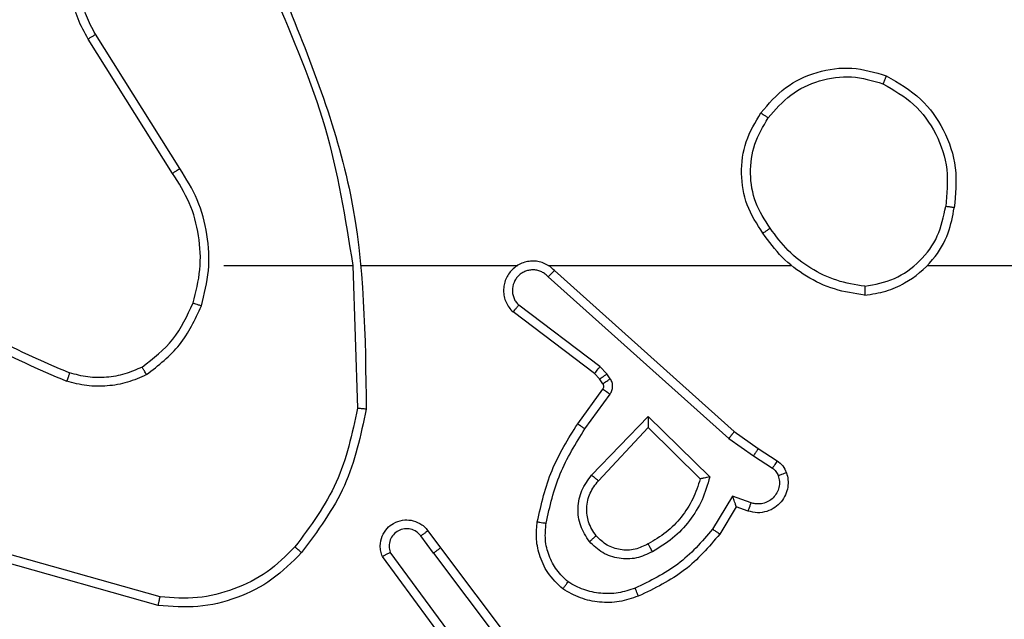
# Model space of a CAD drawing. Units: millimetres. Extents: x -386 to 1976, y 94 to 1154.
# Drawn here: x 497 to 499, y 252 to 253 of the extents above; entities that cross this region are included whole.
import ezdxf

# ---------------------------------------------------------------- set-up
doc = ezdxf.new("R2010")
doc.units = ezdxf.units.MM
doc.header["$LTSCALE"] = 50
doc.header["$PDSIZE"] = -1
doc.layers.add('VP-EQ', color=7, linetype='Continuous', true_color=0x8a3492)
doc.dimstyles.get("Standard").update_dxf_attribs({"dimtxt": 14, "dimasz": 20, "dimexe": 20, "dimexo": 50, "dimgap": 20, "dimtad": 0, "dimdec": 0, "dimzin": 0, "dimdsep": 46, "dimtxsty": 'Standard', "dimcen": -0.09, "dimadec": 0, "dimazin": 0, "dimtfac": 1, "dimtdec": 4, "dimtofl": 0, "dimtmove": 0, "dimatfit": 3, "dimfxl": 70, "dimfxlon": 1, "dimtolj": 1, "dimtzin": 0, "dimarcsym": 0})

# ---------------------------------------------------------------- blocks, each defined once
blk = doc.blocks.new('*D2')
at = {"color": 0, "lineweight": -2}
for p, q in [((1009.0832, 638.6174), (1099.0832, 638.6174)), ((1079.0832, 618.6174), (1079.0832, 408.9263)), ((1079.0832, 113.9073), (1079.0832, 331.593)), ((1009.0832, 93.9073), (1099.0832, 93.9073))]:
    blk.add_line(p, q, dxfattribs=at)
at = {"color": 0}
for points in [[(1082.4166, 618.6174), (1075.7499, 618.6174), (1079.0832, 638.6174)], [(1075.7499, 113.9073), (1082.4166, 113.9073), (1079.0832, 93.9073)]]:
    blk.add_solid(points, dxfattribs=at)
at = {"layer": 'Defpoints', "color": 0}
for p in [(427.4645, 638.6174), (474.702, 93.9073), (1079.0832, 93.9073)]:
    blk.add_point(p, dxfattribs=at)
at = {"color": 0, "insert": (1079.0832, 370.2596), "char_height": 14, "attachment_point": 5, "rotation": 90}
blk.add_mtext('\\A1;545', dxfattribs=at)
blk = doc.blocks.new('*D5')
at = {"color": 0, "lineweight": -2}
for p, q in [((916.3667, 488.6628), (1006.3667, 488.6628)), ((986.3667, 468.6628), (986.3667, 405.1734)), ((986.3667, 263.6673), (986.3667, 327.8401)), ((916.3667, 243.6673), (1006.3667, 243.6673))]:
    blk.add_line(p, q, dxfattribs=at)
at = {"color": 0}
for points in [[(989.7, 468.6628), (983.0333, 468.6628), (986.3667, 488.6628)], [(983.0333, 263.6673), (989.7, 263.6673), (986.3667, 243.6673)]]:
    blk.add_solid(points, dxfattribs=at)
at = {"layer": 'Defpoints', "color": 0}
for p in [(487.7511, 488.6628), (480.9822, 243.6673), (986.3667, 243.6673)]:
    blk.add_point(p, dxfattribs=at)
at = {"color": 0, "insert": (986.3667, 366.5068), "char_height": 14, "attachment_point": 5, "rotation": 90}
blk.add_mtext('\\A1;245', dxfattribs=at)
blk = doc.blocks.new('RC1405_')
at = {"color": 0, "linetype": 'Continuous', "lineweight": 25}
for p, q in [((3205.8248, 182.9977), (3205.5988, 183.2974)), ((3205.8089, 182.9856), (3205.5836, 183.2843)), ((3205.7551, 183.2233), (3205.9234, 182.9959)), ((3205.7708, 183.2357), (3205.9411, 183.0055)), ((3206.4516, 183.1169), (3206.8067, 183.0171)), ((3206.4474, 183.0974), (3206.8004, 182.9982)), ((3205.8373, 182.9468), (3205.8089, 182.9856)), ((3205.8248, 182.9977), (3205.8534, 182.9587)), ((3205.1349, 182.8922), (3205.1724, 182.9545)), ((3205.1433, 182.868), (3205.1888, 182.9434)), ((3205.1079, 182.9019), (3205.1349, 182.8922)), ((3205.101, 182.8832), (3205.1433, 182.868)), ((3205.3359, 182.687), (3205.1952, 182.8242)), ((3205.3355, 182.712), (3205.217, 182.8286)), ((3205.449, 182.833), (3205.3355, 182.712)), ((3205.4644, 182.8203), (3205.3359, 182.687)), ((3205.0959, 182.7766), (3205.0524, 182.8045)), ((3205.085, 182.7599), (3205.0419, 182.7875)), ((3205.1518, 182.7367), (3205.0959, 182.7766)), ((3205.1396, 182.721), (3205.085, 182.7599)), ((3205.5632, 182.3687), (3205.1518, 182.7367)), ((3205.5492, 182.3545), (3205.1396, 182.721)), ((3205.4796, 182.7149), (3205.4223, 182.636)), ((3205.4961, 182.7032), (3205.4386, 182.6242)), ((3206.0086, 182.3427), (3205.9976, 182.6681)), ((3205.4219, 182.6007), (3205.4295, 182.5898)), ((3205.4385, 182.6121), (3205.4461, 182.6011)), ((3205.4461, 182.6011), (3205.4577, 182.589)), ((3205.4295, 182.5898), (3205.4454, 182.5731)), ((3205.4454, 182.5731), (3205.6304, 182.4335)), ((3205.4577, 182.589), (3205.6434, 182.4488)), ((3205.5637, 182.3427), (3205.0095, 182.3427)), ((3205.9883, 182.3427), (3205.6328, 182.3427)), ((3206.3021, 182.3427), (3206.0084, 182.3427)), ((3206.4189, 182.1333), (3206.6113, 181.8275)), ((3206.4024, 182.1221), (3206.5944, 181.8167))]:
    blk.add_line(p, q, dxfattribs=at)
at = {"color": 0, "linetype": 'Continuous', "lineweight": 25, "flags": 128}
blk.add_lwpolyline([(3204.6993, 182.3427), (3204.4996, 182.3427), (3204.2999, 182.3427), (3204.1002, 182.3427), (3203.9006, 182.3427), (3203.7009, 182.3427), (3203.5013, 182.3427), (3203.3017, 182.3427), (3203.1021, 182.3427)], dxfattribs=at)
at = {"color": 0, "linetype": 'Continuous', "lineweight": 25}
for points in [[(3205.358, 183.0958), (3205.3723, 183.1006), (3205.4008, 183.1103), (3205.4463, 183.1109), (3205.4909, 183.1017), (3205.5171, 183.0867), (3205.5301, 183.0793)], [(3206.1251, 182.9967), (3206.1466, 183.0182), (3206.1895, 183.0611), (3206.2717, 183.1021), (3206.3608, 183.1241), (3206.4213, 183.1193), (3206.4516, 183.1169)], [(3205.217, 182.8286), (3205.2221, 182.8442), (3205.2321, 182.8753), (3205.2593, 182.9165), (3205.2935, 182.952), (3205.3217, 182.9686), (3205.3358, 182.9769)], [(3206.4883, 182.5742), (3206.5013, 182.5799), (3206.5272, 182.5915), (3206.5695, 182.5986), (3206.6123, 182.5984), (3206.6398, 182.5911), (3206.6535, 182.5875)], [(3206.3721, 182.4282), (3206.3658, 182.4031), (3206.353, 182.3528), (3206.3572, 182.2747), (3206.3774, 182.199), (3206.4051, 182.1552), (3206.4189, 182.1333)], [(3204.8425, 182.4105), (3204.8657, 182.4069), (3204.9121, 182.3998), (3204.9761, 182.3692), (3205.0327, 182.3265), (3205.0604, 182.2886), (3205.0742, 182.2696)], [(3205.0788, 181.9955), (3205.0612, 181.9751), (3205.0261, 181.9342), (3204.9519, 181.8997), (3204.8708, 181.8882), (3204.8191, 181.9033), (3204.7932, 181.9109)]]:
    blk.add_open_spline(points, degree=3, dxfattribs=at)
for points, knots in [([(3206.4516, 183.1169), (3206.4515, 183.1167), (3206.4515, 183.1162), (3206.4508, 183.1133), (3206.4501, 183.1097), (3206.4493, 183.1062), (3206.4484, 183.102), (3206.4477, 183.099), (3206.4474, 183.0974)], [0, 0, 0, 0, 0.201873, 0.435342, 0.564238, 0.701371, 0.846735, 1, 1, 1, 1]), ([(3205.1724, 182.9545), (3205.1976, 182.9837), (3205.2494, 183.0439), (3205.3211, 183.0782), (3205.358, 183.0958)], [0, 0, 0, 0, 0.485371, 1, 1, 1, 1]), ([(3205.358, 183.0958), (3205.3581, 183.0955), (3205.3583, 183.0949), (3205.3599, 183.0907), (3205.3624, 183.0846), (3205.3644, 183.0798), (3205.3653, 183.0774)], [0, 0, 0, 0, 0.250164, 0.500003, 0.74984, 1, 1, 1, 1]), ([(3205.3653, 183.0774), (3205.378, 183.0817), (3205.4033, 183.0902), (3205.4436, 183.0905), (3205.4832, 183.0828), (3205.5065, 183.0698), (3205.5181, 183.0633)], [0, 0, 0, 0, 0.2498763, 0.4999934, 0.7501215, 1, 1, 1, 1]), ([(3206.1402, 182.9838), (3206.1605, 183.0038), (3206.2011, 183.044), (3206.2785, 183.082), (3206.362, 183.1035), (3206.4189, 183.0995), (3206.4474, 183.0974)], [0, 0, 0, 0, 0.249866, 0.499992, 0.750127, 1, 1, 1, 1]), ([(3205.1888, 182.9434), (3205.2136, 182.9719), (3205.2631, 183.0288), (3205.3313, 183.0612), (3205.3653, 183.0774)], [0, 0, 0, 0, 0.499995, 1, 1, 1, 1]), ([(3205.5301, 183.0793), (3205.53, 183.0791), (3205.5296, 183.0787), (3205.5275, 183.0759), (3205.5252, 183.0728), (3205.5231, 183.07), (3205.5207, 183.0667), (3205.519, 183.0644), (3205.5181, 183.0633)], [0, 0, 0, 0, 0.22716, 0.46897, 0.595818, 0.726715, 0.861524, 1, 1, 1, 1]), ([(3205.5301, 183.0793), (3205.5423, 183.0675), (3205.5655, 183.0452), (3205.5843, 183.0031), (3205.592, 182.9631), (3205.5893, 182.938), (3205.5881, 182.9263)], [0, 0, 0, 0, 0.29418, 0.55895, 0.794242, 1, 1, 1, 1]), ([(3205.5181, 183.0633), (3205.5272, 183.0547), (3205.5453, 183.0374), (3205.5626, 183.0038), (3205.5716, 182.9671), (3205.5693, 182.9422), (3205.5682, 182.9297)], [0, 0, 0, 0, 0.250037, 0.499999, 0.749967, 1, 1, 1, 1]), ([(3205.3257, 182.9945), (3205.3377, 183.0002), (3205.3617, 183.0115), (3205.4021, 183.0117), (3205.4406, 182.9992), (3205.4598, 182.9808), (3205.4694, 182.9716)], [0, 0, 0, 0, 0.249948, 0.499899, 0.749693, 1, 1, 1, 1]), ([(3205.9411, 183.0055), (3205.9425, 183.0015), (3205.9452, 182.9937), (3205.9465, 182.9778), (3205.9427, 182.9592), (3205.9313, 182.9413), (3205.9151, 182.9285), (3205.8959, 182.9218), (3205.875, 182.922), (3205.8582, 182.928), (3205.8455, 182.9369), (3205.8401, 182.9434), (3205.8373, 182.9468)], [0, 0, 0, 0, 0.07276, 0.142637, 0.273144, 0.392249, 0.499919, 0.623595, 0.735196, 0.854962, 0.924382, 1, 1, 1, 1]), ([(3205.9411, 183.0055), (3205.941, 183.0055), (3205.9408, 183.0054), (3205.9397, 183.0048), (3205.9379, 183.0038), (3205.9349, 183.0022), (3205.93, 182.9995), (3205.9256, 182.9971), (3205.9234, 182.9959)], [0, 0, 0, 0, 0.132076, 0.262237, 0.39033, 0.516238, 0.761726, 1, 1, 1, 1]), ([(3205.1952, 182.8242), (3205.2003, 182.842), (3205.2105, 182.8776), (3205.2403, 182.9248), (3205.2782, 182.9658), (3205.3099, 182.9849), (3205.3257, 182.9945)], [0, 0, 0, 0, 0.249922, 0.5, 0.750081, 1, 1, 1, 1]), ([(3205.3257, 182.9945), (3205.3267, 182.9928), (3205.3284, 182.9897), (3205.3308, 182.9855), (3205.3327, 182.9822), (3205.3344, 182.9793), (3205.3356, 182.9773), (3205.3357, 182.977), (3205.3358, 182.9769)], [0, 0, 0, 0, 0.1801873, 0.3447829, 0.4933048, 0.6260911, 0.8443644, 1, 1, 1, 1]), ([(3205.3358, 182.9769), (3205.3455, 182.9817), (3205.3654, 182.9915), (3205.3989, 182.9915), (3205.4306, 182.9811), (3205.4463, 182.9663), (3205.4542, 182.9587)], [0, 0, 0, 0, 0.246834, 0.507828, 0.749902, 1, 1, 1, 1]), ([(3205.8248, 182.9977), (3205.8227, 182.9961), (3205.8185, 182.993), (3205.8132, 182.989), (3205.8096, 182.9863), (3205.8091, 182.9858), (3205.8089, 182.9856)], [0, 0, 0, 0, 0.250171, 0.5, 0.749829, 1, 1, 1, 1]), ([(3205.8534, 182.9587), (3205.8566, 182.9552), (3205.863, 182.9481), (3205.8766, 182.9425), (3205.891, 182.9417), (3205.9049, 182.9462), (3205.9163, 182.9552), (3205.9238, 182.9675), (3205.9268, 182.9819), (3205.9245, 182.9912), (3205.9234, 182.9959)], [0, 0, 0, 0, 0.125079, 0.25004, 0.375057, 0.500009, 0.625036, 0.749981, 0.875002, 1, 1, 1, 1]), ([(3205.9778, 182.67), (3205.9904, 182.7298), (3206.0158, 182.8494), (3206.0887, 182.9476), (3206.1251, 182.9967)], [0, 0, 0, 0, 0.500006, 1, 1, 1, 1]), ([(3205.9976, 182.6681), (3206.01, 182.7259), (3206.0348, 182.8414), (3206.1051, 182.9363), (3206.1402, 182.9838)], [0, 0, 0, 0, 0.500004, 1, 1, 1, 1]), ([(3206.1251, 182.9967), (3206.1254, 182.9965), (3206.126, 182.996), (3206.13, 182.9925), (3206.135, 182.9883), (3206.1385, 182.9853), (3206.1402, 182.9838)], [0, 0, 0, 0, 0.279848, 0.559078, 0.779486, 1, 1, 1, 1]), ([(3205.1724, 182.9545), (3205.1726, 182.9544), (3205.173, 182.9541), (3205.1755, 182.9524), (3205.1785, 182.9504), (3205.1815, 182.9484), (3205.185, 182.946), (3205.1875, 182.9443), (3205.1888, 182.9434)], [0, 0, 0, 0, 0.206661, 0.441807, 0.570299, 0.706122, 0.849503, 1, 1, 1, 1]), ([(3205.4542, 182.9587), (3205.4608, 182.9484), (3205.4732, 182.929), (3205.477, 182.894), (3205.4701, 182.8602), (3205.456, 182.842), (3205.449, 182.833)], [0, 0, 0, 0, 0.265172, 0.499946, 0.752708, 1, 1, 1, 1]), ([(3205.4542, 182.9587), (3205.4544, 182.9589), (3205.4549, 182.9594), (3205.4584, 182.9623), (3205.4634, 182.9666), (3205.4674, 182.97), (3205.4694, 182.9716)], [0, 0, 0, 0, 0.250169, 0.500002, 0.749836, 1, 1, 1, 1]), ([(3205.4694, 182.9716), (3205.477, 182.96), (3205.4921, 182.9368), (3205.4974, 182.8949), (3205.4891, 182.8536), (3205.4726, 182.8314), (3205.4644, 182.8203)], [0, 0, 0, 0, 0.2503265, 0.5001127, 0.7500501, 1, 1, 1, 1]), ([(3205.8373, 182.9468), (3205.8376, 182.947), (3205.838, 182.9474), (3205.8417, 182.9502), (3205.8471, 182.9541), (3205.8513, 182.9572), (3205.8534, 182.9587)], [0, 0, 0, 0, 0.250171, 0.5, 0.749829, 1, 1, 1, 1]), ([(3205.5682, 182.9297), (3205.5595, 182.8914), (3205.542, 182.8149), (3205.5004, 182.7482), (3205.4796, 182.7149)], [0, 0, 0, 0, 0.5, 1, 1, 1, 1]), ([(3205.5881, 182.9263), (3205.579, 182.8865), (3205.5609, 182.8069), (3205.5177, 182.7377), (3205.4961, 182.7032)], [0, 0, 0, 0, 0.5002205, 1, 1, 1, 1]), ([(3205.5881, 182.9263), (3205.5877, 182.9263), (3205.5871, 182.9265), (3205.5826, 182.9273), (3205.576, 182.9284), (3205.5708, 182.9293), (3205.5682, 182.9297)], [0, 0, 0, 0, 0.250173, 0.5, 0.749827, 1, 1, 1, 1]), ([(3205.0206, 182.8147), (3205.0191, 182.8199), (3205.0162, 182.8307), (3205.017, 182.848), (3205.022, 182.8653), (3205.0319, 182.8815), (3205.0465, 182.8948), (3205.0651, 182.9037), (3205.0866, 182.9072), (3205.1007, 182.9037), (3205.1079, 182.9019)], [0, 0, 0, 0, 0.105921, 0.2173, 0.334135, 0.456421, 0.584155, 0.717333, 0.855949, 1, 1, 1, 1]), ([(3205.1079, 182.9019), (3205.1078, 182.9017), (3205.1075, 182.9011), (3205.1059, 182.8968), (3205.1036, 182.8906), (3205.1019, 182.8857), (3205.101, 182.8832)], [0, 0, 0, 0, 0.250166, 0.5, 0.749834, 1, 1, 1, 1]), ([(3205.1349, 182.8922), (3205.1349, 182.8921), (3205.135, 182.8919), (3205.1356, 182.8902), (3205.1364, 182.8876), (3205.1378, 182.8835), (3205.1401, 182.8769), (3205.1421, 182.8713), (3205.1433, 182.868)], [0, 0, 0, 0, 0.111356, 0.229912, 0.358133, 0.497793, 0.702786, 1, 1, 1, 1]), ([(3205.0392, 182.8213), (3205.0381, 182.8257), (3205.0358, 182.8345), (3205.0372, 182.8483), (3205.0421, 182.861), (3205.0503, 182.8721), (3205.0613, 182.8803), (3205.0741, 182.8852), (3205.0861, 182.8862), (3205.0951, 182.885), (3205.0994, 182.8837), (3205.101, 182.8832)], [0, 0, 0, 0, 0.124892, 0.249709, 0.374667, 0.499778, 0.625318, 0.749748, 0.874729, 0.953623, 1, 1, 1, 1]), ([(3205.0206, 182.8147), (3205.0208, 182.8148), (3205.0214, 182.8151), (3205.0257, 182.8166), (3205.0318, 182.8188), (3205.0367, 182.8205), (3205.0392, 182.8213)], [0, 0, 0, 0, 0.250161, 0.5, 0.749839, 1, 1, 1, 1]), ([(3205.0524, 182.8045), (3205.0495, 182.8067), (3205.0437, 182.8112), (3205.0407, 182.818), (3205.0392, 182.8213)], [0, 0, 0, 0, 0.500004, 1, 1, 1, 1]), ([(3205.1952, 182.8242), (3205.1971, 182.8246), (3205.2005, 182.8253), (3205.2057, 182.8264), (3205.2099, 182.8273), (3205.2133, 182.828), (3205.2154, 182.8284), (3205.2168, 182.8286), (3205.2169, 182.8286), (3205.217, 182.8286)], [0, 0, 0, 0, 0.177398, 0.320073, 0.501148, 0.636603, 0.764449, 0.885327, 1, 1, 1, 1]), ([(3205.4644, 182.8203), (3205.463, 182.8214), (3205.4604, 182.8235), (3205.457, 182.8263), (3205.4541, 182.8287), (3205.4515, 182.8309), (3205.4494, 182.8326), (3205.4492, 182.8328), (3205.449, 182.833)], [0, 0, 0, 0, 0.165507, 0.319611, 0.461919, 0.592562, 0.819123, 1, 1, 1, 1]), ([(3205.0419, 182.7875), (3205.0372, 182.7912), (3205.0278, 182.7984), (3205.023, 182.8093), (3205.0206, 182.8147)], [0, 0, 0, 0, 0.499996, 1, 1, 1, 1]), ([(3205.0419, 182.7875), (3205.0421, 182.7879), (3205.0424, 182.7886), (3205.0452, 182.7931), (3205.0487, 182.7987), (3205.0512, 182.8025), (3205.0524, 182.8045)], [0, 0, 0, 0, 0.279839, 0.559081, 0.779491, 1, 1, 1, 1]), ([(3205.085, 182.7599), (3205.0851, 182.7601), (3205.0853, 182.7605), (3205.0871, 182.7633), (3205.0891, 182.7664), (3205.0911, 182.7694), (3205.0934, 182.7729), (3205.0951, 182.7753), (3205.0959, 182.7766)], [0, 0, 0, 0, 0.216561, 0.454899, 0.582608, 0.716121, 0.855344, 1, 1, 1, 1]), ([(3205.1396, 182.721), (3205.1397, 182.7211), (3205.1399, 182.7215), (3205.1417, 182.7238), (3205.144, 182.7267), (3205.1462, 182.7296), (3205.1489, 182.733), (3205.1508, 182.7354), (3205.1518, 182.7367)], [0, 0, 0, 0, 0.198473, 0.430831, 0.560011, 0.697985, 0.844761, 1, 1, 1, 1]), ([(3205.3359, 182.687), (3205.3359, 182.6906), (3205.3358, 182.6965), (3205.3355, 182.7033), (3205.3355, 182.7074), (3205.3355, 182.71), (3205.3355, 182.7117), (3205.3355, 182.7119), (3205.3355, 182.712)], [0, 0, 0, 0, 0.308385, 0.501705, 0.64135, 0.769752, 0.888615, 1, 1, 1, 1]), ([(3205.4961, 182.7032), (3205.4958, 182.7033), (3205.4953, 182.7037), (3205.4915, 182.7064), (3205.486, 182.7103), (3205.4818, 182.7134), (3205.4796, 182.7149)], [0, 0, 0, 0, 0.250175, 0.5, 0.749825, 1, 1, 1, 1]), ([(3205.9778, 182.67), (3205.978, 182.6699), (3205.9784, 182.6699), (3205.9815, 182.6697), (3205.9851, 182.6693), (3205.9888, 182.669), (3205.993, 182.6686), (3205.9961, 182.6683), (3205.9976, 182.6681)], [0, 0, 0, 0, 0.204898, 0.439383, 0.56803, 0.704419, 0.84852, 1, 1, 1, 1]), ([(3206.1696, 181.7181), (3206.1077, 181.8707), (3205.9839, 182.1759), (3205.9798, 182.5053), (3205.9778, 182.67)], [0, 0, 0, 0, 0.5, 1, 1, 1, 1]), ([(3205.4223, 182.636), (3205.4207, 182.6333), (3205.4175, 182.6279), (3205.416, 182.6185), (3205.4172, 182.609), (3205.4203, 182.6035), (3205.4219, 182.6007)], [0, 0, 0, 0, 0.249964, 0.499936, 0.749818, 1, 1, 1, 1]), ([(3205.4386, 182.6242), (3205.4383, 182.6244), (3205.4377, 182.6249), (3205.4333, 182.628), (3205.4279, 182.6319), (3205.4242, 182.6347), (3205.4223, 182.636)], [0, 0, 0, 0, 0.279846, 0.559061, 0.779477, 1, 1, 1, 1]), ([(3205.4386, 182.6242), (3205.4381, 182.6233), (3205.437, 182.6215), (3205.4365, 182.6183), (3205.4368, 182.615), (3205.4379, 182.6131), (3205.4385, 182.6121)], [0, 0, 0, 0, 0.237468, 0.483286, 0.737462, 1, 1, 1, 1]), ([(3206.4783, 182.5915), (3206.4926, 182.5979), (3206.5211, 182.6106), (3206.5676, 182.6184), (3206.6148, 182.6183), (3206.645, 182.6104), (3206.6602, 182.6064)], [0, 0, 0, 0, 0.2499515, 0.5000055, 0.7500567, 1, 1, 1, 1]), ([(3205.4385, 182.6121), (3205.4382, 182.6119), (3205.4375, 182.6114), (3205.4331, 182.6084), (3205.4276, 182.6047), (3205.4238, 182.602), (3205.4219, 182.6007)], [0, 0, 0, 0, 0.279846, 0.5590651, 0.7794797, 1, 1, 1, 1]), ([(3205.4461, 182.6011), (3205.4458, 182.6009), (3205.4451, 182.6005), (3205.4407, 182.5975), (3205.4352, 182.5937), (3205.4314, 182.5911), (3205.4295, 182.5898)], [0, 0, 0, 0, 0.2798462, 0.559065, 0.7794796, 1, 1, 1, 1]), ([(3206.6535, 182.5875), (3206.6536, 182.5877), (3206.6537, 182.588), (3206.6546, 182.5905), (3206.6558, 182.5939), (3206.657, 182.5974), (3206.6585, 182.6016), (3206.6596, 182.6048), (3206.6602, 182.6064)], [0, 0, 0, 0, 0.181347, 0.408094, 0.538695, 0.680882, 0.834791, 1, 1, 1, 1]), ([(3207.0194, 182.3948), (3206.964, 182.4378), (3206.8534, 182.5238), (3206.7246, 182.5789), (3206.6602, 182.6064)], [0, 0, 0, 0, 0.5000073, 1, 1, 1, 1]), ([(3205.4577, 182.589), (3205.4574, 182.5887), (3205.4569, 182.5881), (3205.4536, 182.5839), (3205.4496, 182.5786), (3205.4468, 182.575), (3205.4454, 182.5731)], [0, 0, 0, 0, 0.279846, 0.559068, 0.779481, 1, 1, 1, 1]), ([(3206.4783, 182.5915), (3206.4511, 182.5704), (3206.3967, 182.5283), (3206.3677, 182.4659), (3206.3532, 182.4347)], [0, 0, 0, 0, 0.500001, 1, 1, 1, 1]), ([(3206.4883, 182.5742), (3206.463, 182.5545), (3206.4124, 182.5153), (3206.3856, 182.4572), (3206.3721, 182.4282)], [0, 0, 0, 0, 0.500007, 1, 1, 1, 1]), ([(3206.4783, 182.5915), (3206.4792, 182.59), (3206.4808, 182.587), (3206.4831, 182.5831), (3206.485, 182.5799), (3206.4867, 182.5769), (3206.488, 182.5746), (3206.4882, 182.5743), (3206.4883, 182.5742)], [0, 0, 0, 0, 0.167272, 0.322645, 0.465696, 0.596585, 0.822161, 1, 1, 1, 1]), ([(3207.0063, 182.3796), (3206.9526, 182.4214), (3206.844, 182.506), (3206.7174, 182.5602), (3206.6535, 182.5875)], [0, 0, 0, 0, 0.494663, 1, 1, 1, 1]), ([(3205.5492, 182.3545), (3205.5524, 182.3514), (3205.5588, 182.3452), (3205.5707, 182.3385), (3205.5834, 182.3342), (3205.5969, 182.3326), (3205.6103, 182.3336), (3205.6233, 182.3374), (3205.6353, 182.3437), (3205.649, 182.3549), (3205.6591, 182.37), (3205.6642, 182.387), (3205.6654, 182.4004), (3205.6639, 182.4139), (3205.6597, 182.4268), (3205.653, 182.4389), (3205.6466, 182.4455), (3205.6434, 182.4488)], [0, 0, 0, 0, 0.062527, 0.125054, 0.18758, 0.250107, 0.312634, 0.37516, 0.437687, 0.500213, 0.622256, 0.68419, 0.746534, 0.809286, 0.872448, 0.936019, 1, 1, 1, 1]), ([(3205.6434, 182.4488), (3205.6434, 182.4487), (3205.6433, 182.4486), (3205.6422, 182.4474), (3205.6398, 182.4445), (3205.6354, 182.4394), (3205.6321, 182.4354), (3205.6304, 182.4335)], [0, 0, 0, 0, 0.128618, 0.256428, 0.507629, 0.755405, 1, 1, 1, 1]), ([(3205.5632, 182.3687), (3205.5654, 182.3665), (3205.5698, 182.3621), (3205.578, 182.3572), (3205.5869, 182.3541), (3205.5963, 182.3527), (3205.6057, 182.3533), (3205.6148, 182.3558), (3205.6233, 182.36), (3205.6307, 182.3658), (3205.6369, 182.373), (3205.6429, 182.3841), (3205.6455, 182.3967), (3205.6442, 182.4092), (3205.6413, 182.4182), (3205.6368, 182.4266), (3205.6326, 182.4312), (3205.6304, 182.4335)], [0, 0, 0, 0, 0.062538, 0.125075, 0.187619, 0.250179, 0.312681, 0.375184, 0.43772, 0.500298, 0.562838, 0.625334, 0.749808, 0.812266, 0.874813, 0.937434, 1, 1, 1, 1]), ([(3206.3532, 182.4347), (3206.3466, 182.4081), (3206.3332, 182.3549), (3206.3381, 182.2721), (3206.3589, 182.1919), (3206.3879, 182.1454), (3206.4024, 182.1221)], [0, 0, 0, 0, 0.24992, 0.499978, 0.750054, 1, 1, 1, 1]), ([(3206.3721, 182.4282), (3206.3719, 182.4283), (3206.3713, 182.4285), (3206.3669, 182.43), (3206.3607, 182.4322), (3206.3557, 182.4338), (3206.3532, 182.4347)], [0, 0, 0, 0, 0.250182, 0.5, 0.749818, 1, 1, 1, 1]), ([(3204.8425, 182.4105), (3204.8261, 182.4081), (3204.7944, 182.4035), (3204.7393, 182.3792), (3204.6871, 182.3356), (3204.6498, 182.2734), (3204.642, 182.2308), (3204.6384, 182.2115)], [0, 0, 0, 0, 0.1604586, 0.3108823, 0.5804113, 0.810176, 1, 1, 1, 1]), ([(3204.8421, 182.3904), (3204.8421, 182.3919), (3204.8421, 182.3949), (3204.8421, 182.399), (3204.8422, 182.4026), (3204.8422, 182.4064), (3204.8424, 182.4097), (3204.8425, 182.4102), (3204.8425, 182.4105)], [0, 0, 0, 0, 0.143704, 0.28224, 0.415335, 0.542891, 0.78173, 1, 1, 1, 1]), ([(3204.8421, 182.3904), (3204.819, 182.386), (3204.7727, 182.3772), (3204.7146, 182.3352), (3204.6722, 182.2775), (3204.6626, 182.2315), (3204.6578, 182.2085)], [0, 0, 0, 0, 0.250289, 0.500085, 0.750049, 1, 1, 1, 1]), ([(3204.8421, 182.3904), (3204.8637, 182.3869), (3204.9069, 182.3798), (3204.9661, 182.3507), (3205.0189, 182.311), (3205.0447, 182.2757), (3205.0576, 182.2581)], [0, 0, 0, 0, 0.249908, 0.500008, 0.750097, 1, 1, 1, 1]), ([(3205.5492, 182.3545), (3205.5493, 182.3547), (3205.5497, 182.3551), (3205.552, 182.3574), (3205.5546, 182.3602), (3205.5572, 182.3627), (3205.56, 182.3656), (3205.5621, 182.3677), (3205.5632, 182.3687)], [0, 0, 0, 0, 0.219653, 0.458982, 0.58643, 0.719178, 0.857123, 1, 1, 1, 1]), ([(3206.1874, 181.7265), (3206.1448, 181.8255), (3206.0596, 182.0235), (3206.0255, 182.2363), (3206.0084, 182.3427)], [0, 0, 0, 0, 0.499992, 1, 1, 1, 1]), ([(3205.0576, 182.2581), (3205.0589, 182.2589), (3205.0613, 182.2607), (3205.0647, 182.2631), (3205.0677, 182.2652), (3205.0709, 182.2674), (3205.0736, 182.2692), (3205.074, 182.2695), (3205.0742, 182.2696)], [0, 0, 0, 0, 0.14515, 0.28473, 0.418444, 0.546203, 0.784242, 1, 1, 1, 1]), ([(3205.0742, 182.2696), (3205.0877, 182.2487), (3205.1143, 182.2073), (3205.1261, 182.1334), (3205.1168, 182.0592), (3205.0915, 182.0168), (3205.0788, 181.9955)], [0, 0, 0, 0, 0.251973, 0.498543, 0.748885, 1, 1, 1, 1]), ([(3205.0576, 182.2581), (3205.0699, 182.2391), (3205.0945, 182.2012), (3205.1056, 182.1334), (3205.0968, 182.0653), (3205.0737, 182.0265), (3205.0622, 182.0071)], [0, 0, 0, 0, 0.250222, 0.500069, 0.750035, 1, 1, 1, 1]), ([(3204.7932, 181.9109), (3204.7654, 181.9271), (3204.7125, 181.9578), (3204.6589, 182.0337), (3204.6295, 182.1202), (3204.6354, 182.1811), (3204.6384, 182.2115)], [0, 0, 0, 0, 0.262735, 0.499966, 0.750409, 1, 1, 1, 1]), ([(3204.6384, 182.2115), (3204.6387, 182.2114), (3204.6391, 182.2113), (3204.6423, 182.2108), (3204.646, 182.2102), (3204.6495, 182.2097), (3204.6535, 182.2091), (3204.6564, 182.2087), (3204.6578, 182.2085)], [0, 0, 0, 0, 0.218982, 0.458117, 0.585634, 0.718546, 0.856755, 1, 1, 1, 1]), ([(3204.8007, 181.9292), (3204.7762, 181.9434), (3204.7271, 181.9718), (3204.6768, 182.042), (3204.6496, 182.1238), (3204.6551, 182.1803), (3204.6578, 182.2085)], [0, 0, 0, 0, 0.250254, 0.500081, 0.750044, 1, 1, 1, 1]), ([(3206.4189, 182.1333), (3206.4188, 182.1332), (3206.4184, 182.133), (3206.416, 182.1313), (3206.413, 182.1293), (3206.41, 182.1272), (3206.4064, 182.1248), (3206.4037, 182.123), (3206.4024, 182.1221)], [0, 0, 0, 0, 0.195095, 0.426359, 0.555815, 0.694618, 0.842803, 1, 1, 1, 1]), ([(3205.0622, 182.0071), (3205.0461, 181.9885), (3205.0139, 181.9512), (3204.9461, 181.9192), (3204.8718, 181.9086), (3204.8244, 181.9223), (3204.8007, 181.9292)], [0, 0, 0, 0, 0.249957, 0.499921, 0.749753, 1, 1, 1, 1]), ([(3205.0788, 181.9955), (3205.0785, 181.9957), (3205.078, 181.996), (3205.0742, 181.9987), (3205.0687, 182.0025), (3205.0644, 182.0056), (3205.0622, 182.0071)], [0, 0, 0, 0, 0.250168, 0.499999, 0.749831, 1, 1, 1, 1]), ([(3204.7932, 181.9109), (3204.7933, 181.9111), (3204.7934, 181.9116), (3204.7946, 181.9146), (3204.796, 181.918), (3204.7974, 181.9213), (3204.799, 181.9251), (3204.8001, 181.9278), (3204.8007, 181.9292)], [0, 0, 0, 0, 0.216383, 0.454774, 0.582461, 0.715892, 0.855214, 1, 1, 1, 1]), ([(3206.6113, 181.8275), (3206.6196, 181.8125), (3206.6363, 181.7825), (3206.6481, 181.7319), (3206.6492, 181.6803), (3206.6388, 181.6303), (3206.6182, 181.584), (3206.5879, 181.543), (3206.5483, 181.5086), (3206.503, 181.4847), (3206.4548, 181.4713), (3206.4056, 181.4682), (3206.3548, 181.476), (3206.2938, 181.5001), (3206.2433, 181.542), (3206.2038, 181.6006), (3206.1936, 181.6392), (3206.1875, 181.6624)], [0, 0, 0, 0, 0.062543, 0.125087, 0.187631, 0.250174, 0.310208, 0.371909, 0.435277, 0.50031, 0.557569, 0.617265, 0.679398, 0.743967, 0.855301, 0.91292, 1, 1, 1, 1]), ([(3206.5944, 181.8167), (3206.6021, 181.803), (3206.6173, 181.7755), (3206.6281, 181.7293), (3206.6291, 181.6822), (3206.6196, 181.6358), (3206.6002, 181.5927), (3206.5717, 181.555), (3206.5358, 181.5244), (3206.4938, 181.5025), (3206.4482, 181.4902), (3206.401, 181.4884), (3206.3545, 181.4969), (3206.311, 181.5155), (3206.2727, 181.5432), (3206.2415, 181.5786), (3206.2182, 181.6199), (3206.2108, 181.6504), (3206.2072, 181.6657)], [0, 0, 0, 0, 0.0625071, 0.1250153, 0.1875051, 0.2500177, 0.3124989, 0.3750112, 0.4375067, 0.5000076, 0.5625055, 0.6249987, 0.6875128, 0.7499902, 0.8124964, 0.8749967, 0.9375036, 1, 1, 1, 1]), ([(3206.6113, 181.8275), (3206.611, 181.8273), (3206.6105, 181.827), (3206.6066, 181.8245), (3206.601, 181.8209), (3206.5966, 181.8181), (3206.5944, 181.8167)], [0, 0, 0, 0, 0.250172, 0.5, 0.749828, 1, 1, 1, 1])]:
    blk.add_open_spline(points, degree=3, knots=knots, dxfattribs=at)
blk = doc.blocks.new('RC1405_2D')
at = {"color": 0, "rotation": 180}
blk.add_blockref('RC1405_', (3703.5619, 435.2499), dxfattribs=at)

msp = doc.modelspace()

# ---------------------------------------------------------------- block references
at = {"layer": 'VP-EQ', "color": 0}
msp.add_blockref('RC1405_2D', (0, 0), dxfattribs=at)

# ---------------------------------------------------------------- dimensions: what is measured, and where the dimension line sits
for base, p1, p2, picture, middle in [((1079.0832, 93.9073), (427.4645, 638.6174), (474.702, 93.9073), '*D2', (1079.0832, 370.2596)), ((986.3667, 243.6673), (487.7511, 488.6628), (480.9822, 243.6673), '*D5', (986.3667, 366.5068))]:
    dim = msp.add_linear_dim(base=base, p1=p1, p2=p2, angle=90, dimstyle='Standard')
    dim.commit()
    dim.dimension.update_dxf_attribs({"geometry": picture, "text_midpoint": middle, "dimtype": 160})

doc.saveas('drawing.dxf')
